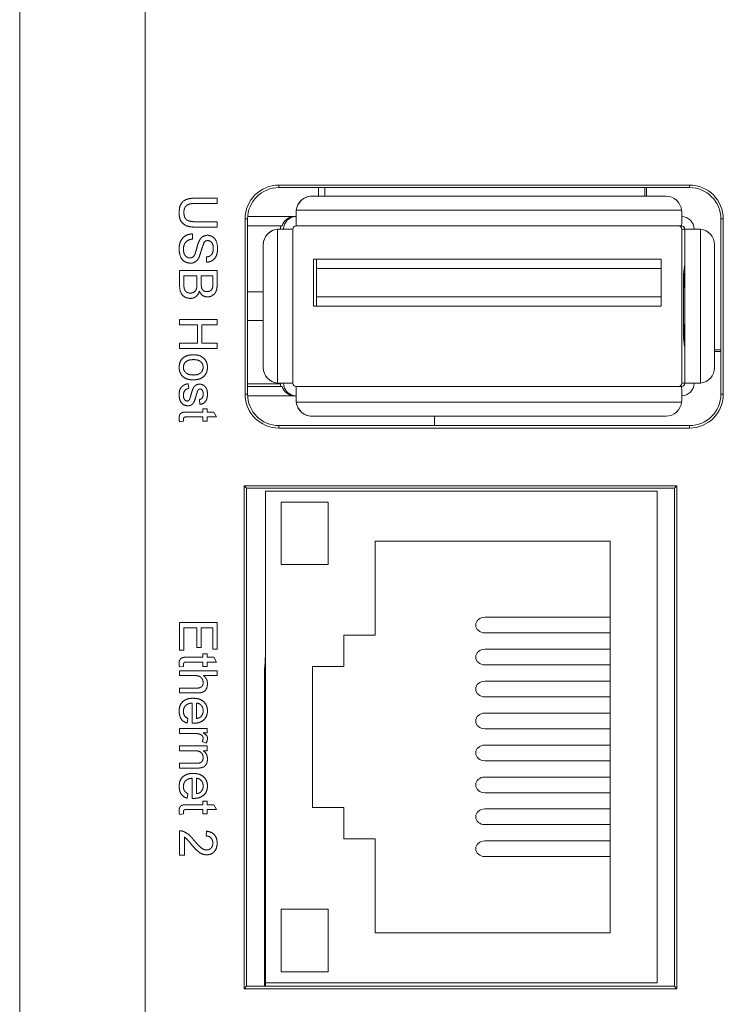
# Model space of a CAD drawing. Units: millimetres. Extents: x 351 to 679, y 28 to 802.
# Drawn here: x 403 to 425, y 560 to 591 of the extents above; entities that cross this region are included whole.
import ezdxf

# ---------------------------------------------------------------- set-up
doc = ezdxf.new("R2010")
doc.units = ezdxf.units.MM
doc.header["$LTSCALE"] = 2
doc.linetypes.add('PHANTOM', pattern=[12.7, 6.35, -1.27, 1.27, -1.27, 1.27, -1.27])

msp = doc.modelspace()

# ---------------------------------------------------------------- linework, layer by layer
at = {"lineweight": 9}
for p, q in [((406.524, 488.586), (406.524, 604.503)), ((402.524, 490.988), (402.524, 602.571)), ((423.894, 585.944), (410.794, 585.944)), ((410.794, 585.866), (423.894, 585.866)), ((412.258, 585.866), (412.258, 585.589)), ((422.471, 585.866), (422.471, 585.589)), ((422.524, 585.589), (422.524, 585.866)), ((411.844, 585.589), (411.846, 585.589)), ((423.145, 585.589), (411.846, 585.589)), ((411.344, 585.089), (411.344, 585.039)), ((411.348, 585.139), (411.346, 585.089)), ((423.645, 585.089), (423.643, 585.139)), ((409.715, 584.866), (409.715, 579.266)), ((409.794, 579.266), (409.794, 584.866)), ((411.288, 584.939), (409.797, 584.939)), ((411.288, 584.939), (411.342, 584.939)), ((411.342, 584.639), (411.342, 584.939)), ((411.343, 584.939), (411.342, 584.939)), ((424.894, 584.866), (424.894, 579.266)), ((424.972, 579.266), (424.972, 584.866)), ((410.9, 584.639), (409.794, 584.639)), ((410.796, 584.539), (410.746, 584.537)), ((410.794, 584.539), (410.796, 584.539)), ((410.796, 584.539), (411.243, 584.539)), ((411.243, 584.539), (411.243, 579.619)), ((411.342, 584.639), (411.343, 584.639)), ((423.643, 584.639), (411.343, 584.639)), ((423.646, 579.619), (423.646, 584.539)), ((423.741, 584.539), (423.743, 584.539)), ((423.743, 584.539), (424.195, 584.539)), ((424.245, 584.537), (424.195, 584.539)), ((410.294, 584.039), (410.294, 580.119)), ((410.296, 584.039), (410.296, 580.119)), ((424.695, 580.119), (424.695, 584.039)), ((411.896, 583.579), (411.896, 582.079)), ((411.992, 583.579), (411.896, 583.579)), ((411.993, 583.279), (411.992, 583.579)), ((411.992, 583.579), (422.991, 583.579)), ((422.991, 583.579), (422.993, 583.279)), ((422.993, 583.279), (411.993, 583.279)), ((411.993, 583.279), (411.993, 582.379)), ((422.993, 582.379), (422.993, 583.279)), ((423.705, 583.091), (423.734, 583.367)), ((423.703, 581.317), (423.703, 582.841)), ((423.734, 582.868), (423.707, 582.615)), ((423.735, 583.127), (423.735, 583.107)), ((410.294, 582.539), (409.794, 582.539)), ((411.992, 582.079), (411.993, 582.379)), ((411.993, 582.379), (422.993, 582.379)), ((422.993, 582.379), (422.991, 582.079)), ((423.706, 582.375), (423.706, 581.783)), ((411.992, 582.079), (411.896, 582.079)), ((422.991, 582.079), (411.992, 582.079)), ((409.794, 581.619), (410.294, 581.619)), ((423.707, 581.543), (423.734, 581.291)), ((423.734, 580.792), (423.705, 581.067)), ((423.735, 581.051), (423.735, 581.031)), ((424.695, 580.686), (424.894, 580.686)), ((424.695, 580.633), (424.894, 580.633)), ((409.794, 579.599), (410.845, 579.599)), ((410.9, 579.519), (409.794, 579.519)), ((410.746, 579.622), (410.796, 579.619)), ((410.796, 579.619), (410.794, 579.619)), ((411.243, 579.619), (410.796, 579.619)), ((411.342, 579.219), (411.342, 579.519)), ((411.342, 579.519), (411.343, 579.519)), ((411.343, 579.519), (423.643, 579.519)), ((423.741, 579.619), (423.743, 579.619)), ((424.195, 579.619), (423.743, 579.619)), ((424.195, 579.619), (424.245, 579.622)), ((411.288, 579.219), (409.795, 579.219)), ((411.288, 579.219), (411.342, 579.219)), ((411.342, 579.219), (411.343, 579.219)), ((411.344, 579.119), (411.344, 579.069)), ((411.346, 579.069), (411.348, 579.019)), ((423.643, 579.019), (423.645, 579.069)), ((411.846, 578.569), (411.844, 578.569)), ((411.846, 578.569), (423.145, 578.569)), ((415.754, 578.569), (415.754, 578.266)), ((423.894, 578.266), (410.794, 578.266)), ((410.794, 578.187), (423.894, 578.187)), ((423.492, 576.344), (409.685, 576.344)), ((409.685, 576.344), (409.685, 560.287)), ((409.763, 576.266), (409.685, 576.344)), ((409.763, 576.266), (423.413, 576.266)), ((409.763, 560.366), (409.763, 576.266)), ((423.413, 576.266), (423.492, 576.344)), ((423.413, 576.266), (423.413, 560.366)), ((423.492, 560.287), (423.492, 576.344)), ((410.363, 576.176), (410.363, 560.476)), ((422.863, 576.176), (410.363, 576.176)), ((422.863, 560.476), (422.863, 576.176)), ((412.363, 575.826), (410.863, 575.826)), ((410.863, 573.826), (410.863, 575.826)), ((412.363, 573.826), (412.363, 575.826)), ((421.363, 574.576), (413.863, 574.576)), ((413.863, 574.576), (413.863, 571.576)), ((421.363, 562.076), (421.363, 574.576)), ((412.363, 573.826), (410.863, 573.826)), ((421.363, 572.146), (417.363, 572.146)), ((413.863, 571.576), (412.863, 571.576)), ((412.863, 571.576), (412.863, 570.576)), ((417.363, 571.646), (421.363, 571.646)), ((421.363, 571.126), (417.363, 571.126)), ((412.863, 570.576), (411.863, 570.576)), ((411.863, 570.576), (411.863, 566.076)), ((417.363, 570.626), (421.363, 570.626)), ((410.329, 560.366), (410.329, 570.049)), ((421.363, 570.106), (417.363, 570.106)), ((417.363, 569.606), (421.363, 569.606)), ((421.363, 569.086), (417.363, 569.086)), ((417.363, 568.586), (421.363, 568.586)), ((421.363, 568.066), (417.363, 568.066)), ((417.363, 567.566), (421.363, 567.566)), ((421.363, 567.046), (417.363, 567.046)), ((417.363, 566.546), (421.363, 566.546)), ((411.863, 566.076), (412.863, 566.076)), ((412.863, 566.076), (412.863, 565.076)), ((421.363, 566.026), (417.363, 566.026)), ((417.363, 565.526), (421.363, 565.526)), ((412.863, 565.076), (413.863, 565.076)), ((413.863, 565.076), (413.863, 562.076)), ((421.363, 565.006), (417.363, 565.006)), ((417.363, 564.506), (421.363, 564.506)), ((412.363, 562.826), (410.863, 562.826)), ((410.863, 560.826), (410.863, 562.826)), ((412.363, 560.826), (412.363, 562.826)), ((413.863, 562.076), (421.363, 562.076)), ((412.363, 560.826), (410.863, 560.826)), ((409.763, 560.366), (409.685, 560.287)), ((409.685, 560.287), (423.492, 560.287)), ((423.413, 560.366), (409.763, 560.366)), ((410.363, 560.476), (422.863, 560.476)), ((410.368, 560.366), (410.368, 560.476)), ((423.413, 560.366), (423.492, 560.287))]:
    msp.add_line(p, q, dxfattribs=at)
at = {"linetype": 'PHANTOM', "lineweight": 9}
for p, q in [((410.794, 585.866), (410.794, 585.944)), ((412.059, 585.589), (412.059, 585.866)), ((423.894, 585.866), (423.894, 585.944)), ((408.133, 585.527), (408.824, 585.527)), ((408.824, 585.358), (408.141, 585.358)), ((408.824, 585.527), (408.824, 585.358)), ((411.346, 585.089), (411.344, 585.089)), ((411.348, 585.139), (423.643, 585.139)), ((408.141, 584.773), (408.824, 584.773)), ((408.824, 584.773), (408.824, 584.604)), ((409.794, 584.866), (409.715, 584.866)), ((424.894, 584.866), (424.972, 584.866)), ((408.824, 584.604), (408.133, 584.604)), ((410.746, 579.622), (410.746, 584.537)), ((423.646, 584.539), (423.741, 584.539)), ((423.743, 579.619), (423.743, 584.539)), ((424.245, 584.537), (424.245, 579.622)), ((408.039, 584.389), (408.039, 584.22)), ((410.296, 584.039), (410.294, 584.039)), ((408.485, 583.481), (408.485, 583.65)), ((407.624, 583.22), (408.824, 583.22)), ((407.624, 582.769), (407.624, 583.22)), ((408.824, 583.22), (408.824, 582.77)), ((423.734, 583.367), (423.734, 583.367)), ((407.762, 583.05), (407.762, 582.766)), ((408.178, 583.05), (407.762, 583.05)), ((408.178, 582.786), (408.178, 583.05)), ((408.316, 583.05), (408.316, 582.803)), ((408.685, 583.05), (408.316, 583.05)), ((408.685, 582.822), (408.685, 583.05)), ((423.703, 582.841), (423.731, 582.841)), ((423.705, 583.091), (423.735, 583.091)), ((407.624, 581.65), (408.824, 581.65)), ((407.624, 581.481), (407.624, 581.65)), ((408.824, 581.65), (408.824, 581.481)), ((408.193, 581.481), (407.624, 581.481)), ((408.193, 580.896), (408.193, 581.481)), ((408.331, 581.481), (408.331, 580.896)), ((408.824, 581.481), (408.331, 581.481)), ((423.703, 581.317), (423.731, 581.317)), ((423.705, 581.067), (423.735, 581.067)), ((407.624, 580.896), (408.193, 580.896)), ((407.624, 580.727), (407.624, 580.896)), ((408.824, 580.727), (407.624, 580.727)), ((408.331, 580.896), (408.824, 580.896)), ((408.824, 580.896), (408.824, 580.727)), ((423.734, 580.792), (423.734, 580.792)), ((410.294, 580.119), (410.296, 580.119)), ((407.901, 579.604), (407.916, 579.45)), ((423.646, 579.619), (423.741, 579.619)), ((408.27, 578.943), (408.255, 579.096)), ((409.794, 579.266), (409.715, 579.266)), ((411.344, 579.069), (411.346, 579.069)), ((424.894, 579.266), (424.972, 579.266)), ((408.362, 578.804), (408.501, 578.804)), ((408.362, 578.696), (408.362, 578.804)), ((408.501, 578.804), (408.501, 578.696)), ((423.643, 579.019), (411.348, 579.019)), ((408.362, 578.543), (407.865, 578.543)), ((407.87, 578.696), (408.362, 578.696)), ((408.362, 578.404), (408.362, 578.543)), ((408.501, 578.696), (408.714, 578.696)), ((408.501, 578.543), (408.501, 578.404)), ((408.802, 578.543), (408.501, 578.543)), ((408.714, 578.696), (408.802, 578.543)), ((407.751, 578.404), (407.622, 578.389)), ((408.501, 578.404), (408.362, 578.404)), ((410.794, 578.266), (410.794, 578.187)), ((423.894, 578.266), (423.894, 578.187)), ((407.624, 571.1), (407.624, 571.977)), ((407.624, 571.977), (408.824, 571.977)), ((408.824, 571.977), (408.824, 571.131)), ((408.178, 571.808), (407.762, 571.808)), ((407.762, 571.808), (407.762, 571.1)), ((408.178, 571.177), (408.178, 571.808)), ((408.685, 571.808), (408.316, 571.808)), ((408.316, 571.808), (408.316, 571.177)), ((408.685, 571.131), (408.685, 571.808)), ((407.762, 571.1), (407.624, 571.1)), ((408.316, 571.177), (408.178, 571.177)), ((408.362, 570.87), (408.362, 570.977)), ((408.362, 570.977), (408.501, 570.977)), ((408.501, 570.977), (408.501, 570.87)), ((408.824, 571.131), (408.685, 571.131)), ((407.751, 570.577), (407.622, 570.562)), ((408.362, 570.716), (407.865, 570.716)), ((407.87, 570.87), (408.362, 570.87)), ((408.362, 570.577), (408.362, 570.716)), ((408.501, 570.577), (408.362, 570.577)), ((408.501, 570.87), (408.714, 570.87)), ((408.802, 570.716), (408.501, 570.716)), ((408.501, 570.716), (408.501, 570.577)), ((408.714, 570.87), (408.802, 570.716)), ((407.624, 570.285), (407.624, 570.439)), ((407.624, 570.439), (408.824, 570.439)), ((408.094, 570.285), (407.624, 570.285)), ((408.824, 570.285), (408.386, 570.285)), ((408.824, 570.439), (408.824, 570.285)), ((410.329, 570.049), (410.363, 570.049)), ((407.624, 569.731), (407.624, 569.885)), ((407.624, 569.885), (408.169, 569.885)), ((408.177, 569.731), (407.624, 569.731)), ((408.024, 568.763), (408.024, 569.408)), ((408.162, 569.408), (408.162, 568.916)), ((407.885, 568.917), (407.87, 568.767)), ((407.624, 568.439), (407.624, 568.593)), ((407.624, 568.593), (408.501, 568.593)), ((408.09, 568.439), (407.624, 568.439)), ((408.501, 568.454), (408.378, 568.454)), ((408.501, 568.593), (408.501, 568.454)), ((408.475, 568.131), (408.342, 568.179)), ((407.624, 567.885), (407.624, 568.039)), ((407.624, 568.039), (408.501, 568.039)), ((408.094, 567.885), (407.624, 567.885)), ((408.501, 567.885), (408.378, 567.885)), ((408.501, 568.039), (408.501, 567.885)), ((407.624, 567.331), (407.624, 567.485)), ((407.624, 567.485), (408.147, 567.485)), ((408.16, 567.331), (407.624, 567.331)), ((408.024, 566.363), (408.024, 567.008)), ((408.162, 567.008), (408.162, 566.516)), ((407.885, 566.517), (407.87, 566.367)), ((408.362, 566.162), (408.362, 566.27)), ((408.362, 566.27), (408.501, 566.27)), ((408.501, 566.27), (408.501, 566.162)), ((407.751, 565.87), (407.622, 565.854)), ((408.362, 566.008), (407.865, 566.008)), ((407.87, 566.162), (408.362, 566.162)), ((408.362, 565.87), (408.362, 566.008)), ((408.501, 565.87), (408.362, 565.87)), ((408.501, 566.162), (408.714, 566.162)), ((408.802, 566.008), (408.501, 566.008)), ((408.501, 566.008), (408.501, 565.87)), ((408.714, 566.162), (408.802, 566.008)), ((407.624, 564.546), (407.624, 565.331)), ((408.47, 565.162), (408.485, 565.316)), ((407.778, 565.133), (407.778, 564.546)), ((407.778, 564.546), (407.624, 564.546))]:
    msp.add_line(p, q, dxfattribs=at)
at = {"lineweight": 9}
for centre, radius, start, end in [((410.794, 584.866), 1.079, 90, 180), ((410.794, 584.866), 1, 90, 180), ((423.894, 584.866), 1.079, 0, 90), ((423.894, 584.866), 1, 0, 90), ((411.844, 585.089), 0.5, 90.0001, 180.0008), ((411.846, 585.089), 0.5, 90.0006, 174.261), ((423.145, 585.089), 0.5, 5.739, 89.9994), ((390.651, 584.984), 20.695, 359.0454, 0.2913), ((406.565, 585.014), 4.779, 359.1006, 0.2996), ((402.948, 584.984), 20.698, 359.0455, 0.2912), ((411.288, 584.539), 0.4, 90.0015, 165.5228), ((411.342, 584.539), 0.4, 90.001, 180.0008), ((423.641, 584.539), 0.4, 359.9992, 89.999), ((410.794, 584.039), 0.5, 89.9996, 180.0004), ((410.796, 584.039), 0.5, 95.7388, 180.0007), ((411.245, 584.539), 0.4, 165.5216, 180.0014), ((411.342, 584.539), 0.1, 89.9962, 180.0057), ((423.546, 584.539), 0.1, 359.9948, 90.0034), ((423.641, 584.539), 0.1, 359.9942, 90.0039), ((424.195, 584.039), 0.5, 359.9994, 84.2611), ((413.596, 583.191), 10.139, 359.638, 0.9926), ((437.062, 582.9), 13.359, 179.1791, 180.25), ((410.913, 583.051), 12.822, 359.1792, 0.2503), ((436.534, 582.431), 12.828, 179.1793, 180.2499), ((436.533, 581.727), 12.827, 179.75, 180.8208), ((437.063, 581.259), 13.359, 179.7499, 180.8209), ((410.912, 581.107), 12.823, 359.7497, 0.8208), ((413.596, 580.967), 10.139, 359.0074, 0.362), ((410.794, 580.119), 0.5, 180.0004, 269.9987), ((410.796, 580.119), 0.5, 179.9993, 264.2612), ((424.195, 580.119), 0.5, 275.7389, 0.0006), ((411.245, 579.619), 0.4, 180.0005, 194.4765), ((411.288, 579.619), 0.4, 194.4781, 269.999), ((411.342, 579.619), 0.4, 180.0003, 269.999), ((411.342, 579.619), 0.1, 180.0028, 269.9953), ((390.653, 579.174), 20.693, 359.7086, 0.9547), ((423.546, 579.619), 0.1, 270.0051, 359.9967), ((423.641, 579.619), 0.1, 270.0046, 359.9973), ((423.641, 579.619), 0.4, 270.001, 359.9997), ((402.95, 579.174), 20.696, 359.7087, 0.9546), ((410.794, 579.266), 1.079, 180, 270), ((410.794, 579.266), 1, 180, 270), ((406.564, 579.144), 4.78, 359.7005, 0.8993), ((411.844, 579.069), 0.5, 179.9996, 270.0004), ((423.894, 579.266), 1.079, 270, 0), ((423.894, 579.266), 1, 270, 0), ((411.846, 579.069), 0.5, 185.7375, 270.0008), ((423.145, 579.069), 0.5, 269.9991, 354.2625), ((420.368, 570.049), 10.039, 175, 180)]:
    msp.add_arc(centre, radius, start, end, dxfattribs=at)
for centre, start_param, end_param in [((417.363, 571.896), 4.712389, 6.283185), ((417.363, 571.896), 0, 1.570796), ((417.363, 570.876), 4.712389, 6.283185), ((417.363, 570.876), 0, 1.570796), ((417.363, 569.856), 4.712389, 6.283185), ((417.363, 569.856), 0, 1.570796), ((417.363, 568.836), 4.712389, 6.283185), ((417.363, 568.836), 0, 1.570796), ((417.363, 567.816), 4.712389, 6.283185), ((417.363, 567.816), 0, 1.570796), ((417.363, 566.796), 4.712389, 6.283185), ((417.363, 566.796), 0, 1.570796), ((417.363, 565.776), 4.712389, 6.283185), ((417.363, 565.776), 0, 1.570796), ((417.363, 564.756), 4.712389, 6.283185), ((417.363, 564.756), 0, 1.570796)]:
    msp.add_ellipse(centre, major_axis=(-0.288, 0), ratio=0.868243, start_param=start_param, end_param=end_param, dxfattribs=at)
at = {"linetype": 'PHANTOM', "lineweight": 9}
for points, knots in [([(407.608, 585.063), (407.614, 585.142), (407.621, 585.261), (407.702, 585.397), (407.8, 585.476), (407.95, 585.521), (408.065, 585.525), (408.133, 585.527)], [0, 0, 0, 0, 0.2901661, 0.4316595, 0.5738412, 0.747389, 1, 1, 1, 1]), ([(408.141, 585.358), (408.096, 585.357), (408.015, 585.355), (407.91, 585.335), (407.838, 585.289), (407.789, 585.225), (407.765, 585.15), (407.763, 585.098), (407.762, 585.076)], [0, 0, 0, 0, 0.251565, 0.444446, 0.578085, 0.711791, 0.880095, 1, 1, 1, 1]), ([(408.133, 584.604), (408.058, 584.605), (407.908, 584.608), (407.712, 584.709), (407.618, 584.886), (407.612, 585.004), (407.608, 585.063)], [0, 0, 0, 0, 0.281628, 0.559157, 0.778981, 1, 1, 1, 1]), ([(407.762, 585.076), (407.764, 585.032), (407.768, 584.964), (407.804, 584.879), (407.857, 584.824), (407.971, 584.778), (408.07, 584.775), (408.141, 584.773)], [0, 0, 0, 0, 0.23362, 0.357394, 0.482289, 0.624244, 1, 1, 1, 1]), ([(407.608, 583.886), (407.612, 583.956), (407.619, 584.095), (407.719, 584.271), (407.875, 584.37), (407.985, 584.382), (408.039, 584.389)], [0, 0, 0, 0, 0.28081, 0.559559, 0.779621, 1, 1, 1, 1]), ([(408.039, 584.22), (407.993, 584.213), (407.902, 584.199), (407.802, 584.11), (407.754, 584.001), (407.749, 583.929), (407.747, 583.894)], [0, 0, 0, 0, 0.28063, 0.558671, 0.779189, 1, 1, 1, 1]), ([(408.118, 583.747), (408.133, 583.795), (408.159, 583.873), (408.186, 583.984), (408.213, 584.077), (408.239, 584.136), (408.251, 584.165)], [0, 0, 0, 0, 0.339942, 0.560029, 0.780083, 1, 1, 1, 1]), ([(408.251, 584.165), (408.266, 584.192), (408.297, 584.246), (408.381, 584.323), (408.462, 584.335), (408.511, 584.343)], [0, 0, 0, 0, 0.281437, 0.562274, 1, 1, 1, 1]), ([(408.416, 584.13), (408.383, 584.044), (408.324, 583.888), (408.276, 583.729), (408.255, 583.658)], [0, 0, 0, 0, 0.558371, 1, 1, 1, 1]), ([(408.522, 584.173), (408.499, 584.171), (408.459, 584.168), (408.429, 584.142), (408.416, 584.13)], [0, 0, 0, 0, 0.559622, 1, 1, 1, 1]), ([(408.511, 584.343), (408.548, 584.339), (408.621, 584.331), (408.719, 584.271), (408.819, 584.141), (408.831, 584.015), (408.839, 583.926)], [0, 0, 0, 0, 0.187027, 0.374124, 0.561143, 1, 1, 1, 1]), ([(408.701, 583.919), (408.7, 583.952), (408.697, 584.017), (408.664, 584.104), (408.599, 584.163), (408.547, 584.17), (408.522, 584.173)], [0, 0, 0, 0, 0.281273, 0.560817, 0.78068, 1, 1, 1, 1]), ([(407.964, 583.45), (407.906, 583.46), (407.789, 583.479), (407.636, 583.642), (407.619, 583.793), (407.608, 583.886)], [0, 0, 0, 0, 0.279943, 0.560081, 1, 1, 1, 1]), ([(407.747, 583.894), (407.751, 583.843), (407.758, 583.769), (407.809, 583.683), (407.866, 583.639), (407.918, 583.621), (407.948, 583.62), (407.956, 583.62)], [0, 0, 0, 0, 0.387546, 0.576363, 0.767032, 0.936196, 1, 1, 1, 1]), ([(408.839, 583.926), (408.835, 583.867), (408.828, 583.748), (408.753, 583.594), (408.625, 583.5), (408.532, 583.487), (408.485, 583.481)], [0, 0, 0, 0, 0.280801, 0.560152, 0.779876, 1, 1, 1, 1]), ([(408.485, 583.65), (408.521, 583.657), (408.593, 583.67), (408.691, 583.766), (408.697, 583.861), (408.701, 583.919)], [0, 0, 0, 0, 0.2810967, 0.5602773, 1, 1, 1, 1]), ([(407.956, 583.62), (407.979, 583.622), (408.023, 583.627), (408.078, 583.669), (408.103, 583.713), (408.116, 583.741), (408.118, 583.747)], [0, 0, 0, 0, 0.312439, 0.58421, 0.907212, 1, 1, 1, 1]), ([(408.255, 583.658), (408.234, 583.618), (408.198, 583.55), (408.11, 583.48), (408.031, 583.453), (407.981, 583.451), (407.964, 583.45)], [0, 0, 0, 0, 0.3533197, 0.6091746, 0.8658167, 1, 1, 1, 1]), ([(407.968, 582.327), (407.928, 582.331), (407.849, 582.338), (407.742, 582.397), (407.633, 582.537), (407.627, 582.673), (407.624, 582.769)], [0, 0, 0, 0, 0.187143, 0.374317, 0.560786, 1, 1, 1, 1]), ([(407.762, 582.766), (407.762, 582.758), (407.763, 582.741), (407.763, 582.706), (407.766, 582.681), (407.768, 582.664)], [0, 0, 0, 0, 0.250299, 0.500575, 1, 1, 1, 1]), ([(407.768, 582.664), (407.775, 582.637), (407.786, 582.592), (407.829, 582.541), (407.881, 582.51), (407.93, 582.498), (407.961, 582.497), (407.97, 582.496)], [0, 0, 0, 0, 0.279859, 0.480286, 0.679876, 0.906923, 1, 1, 1, 1]), ([(408.255, 582.553), (408.237, 582.509), (408.208, 582.434), (408.121, 582.362), (408.041, 582.331), (407.989, 582.328), (407.968, 582.327)], [0, 0, 0, 0, 0.360302, 0.599608, 0.839457, 1, 1, 1, 1]), ([(407.97, 582.496), (408.004, 582.5), (408.056, 582.506), (408.113, 582.545), (408.177, 582.626), (408.177, 582.715), (408.178, 582.786)], [0, 0, 0, 0, 0.249801, 0.375544, 0.501166, 1, 1, 1, 1]), ([(408.513, 582.373), (408.482, 582.377), (408.42, 582.383), (408.321, 582.441), (408.28, 582.511), (408.255, 582.553)], [0, 0, 0, 0, 0.280338, 0.560807, 1, 1, 1, 1]), ([(408.316, 582.803), (408.316, 582.791), (408.317, 582.767), (408.318, 582.718), (408.325, 582.682), (408.33, 582.659)], [0, 0, 0, 0, 0.250556, 0.501162, 1, 1, 1, 1]), ([(408.33, 582.659), (408.338, 582.64), (408.353, 582.601), (408.412, 582.551), (408.465, 582.546), (408.498, 582.543)], [0, 0, 0, 0, 0.280868, 0.561057, 1, 1, 1, 1]), ([(408.498, 582.543), (408.53, 582.546), (408.579, 582.552), (408.634, 582.588), (408.691, 582.67), (408.688, 582.754), (408.685, 582.822)], [0, 0, 0, 0, 0.2495138, 0.3750119, 0.5002452, 1, 1, 1, 1]), ([(408.824, 582.77), (408.821, 582.71), (408.818, 582.616), (408.764, 582.497), (408.691, 582.427), (408.604, 582.382), (408.543, 582.376), (408.513, 582.373)], [0, 0, 0, 0, 0.313884, 0.494137, 0.675474, 0.840919, 1, 1, 1, 1]), ([(407.608, 580.127), (407.615, 580.191), (407.629, 580.32), (407.756, 580.459), (407.911, 580.52), (408.012, 580.525), (408.062, 580.527)], [0, 0, 0, 0, 0.279618, 0.558374, 0.778859, 1, 1, 1, 1]), ([(408.063, 580.373), (408.01, 580.37), (407.93, 580.366), (407.833, 580.316), (407.778, 580.255), (407.75, 580.188), (407.748, 580.144), (407.747, 580.127)], [0, 0, 0, 0, 0.346539, 0.527388, 0.708923, 0.884483, 1, 1, 1, 1]), ([(408.062, 580.527), (408.138, 580.524), (408.272, 580.518), (408.375, 580.433), (408.42, 580.395)], [0, 0, 0, 0, 0.560964, 1, 1, 1, 1]), ([(408.378, 580.127), (408.375, 580.155), (408.37, 580.212), (408.326, 580.283), (408.259, 580.338), (408.168, 580.369), (408.099, 580.372), (408.063, 580.373)], [0, 0, 0, 0, 0.18744, 0.376872, 0.539203, 0.756688, 1, 1, 1, 1]), ([(408.42, 580.395), (408.451, 580.35), (408.508, 580.268), (408.514, 580.17), (408.516, 580.127)], [0, 0, 0, 0, 0.559033, 1, 1, 1, 1]), ([(408.075, 579.727), (408.009, 579.729), (407.879, 579.734), (407.715, 579.827), (407.624, 579.974), (407.614, 580.076), (407.608, 580.127)], [0, 0, 0, 0, 0.281035, 0.559512, 0.779608, 1, 1, 1, 1]), ([(407.747, 580.127), (407.749, 580.098), (407.754, 580.041), (407.802, 579.968), (407.901, 579.891), (407.999, 579.885), (408.067, 579.881)], [0, 0, 0, 0, 0.1870344, 0.373936, 0.5609798, 1, 1, 1, 1]), ([(408.067, 579.881), (408.109, 579.883), (408.192, 579.887), (408.299, 579.941), (408.367, 580.028), (408.374, 580.094), (408.378, 580.127)], [0, 0, 0, 0, 0.281063, 0.560317, 0.780178, 1, 1, 1, 1]), ([(408.516, 580.127), (408.509, 580.064), (408.495, 579.938), (408.372, 579.801), (408.223, 579.735), (408.124, 579.73), (408.075, 579.727)], [0, 0, 0, 0, 0.279553, 0.558598, 0.77899, 1, 1, 1, 1]), ([(407.608, 579.24), (407.612, 579.296), (407.617, 579.383), (407.672, 579.49), (407.752, 579.56), (407.833, 579.592), (407.887, 579.602), (407.901, 579.604)], [0, 0, 0, 0, 0.319635, 0.500765, 0.682481, 0.920857, 1, 1, 1, 1]), ([(407.916, 579.45), (407.888, 579.444), (407.833, 579.432), (407.757, 579.357), (407.751, 579.283), (407.747, 579.238)], [0, 0, 0, 0, 0.281318, 0.56106, 1, 1, 1, 1]), ([(407.987, 579.247), (407.999, 579.286), (408.022, 579.361), (408.055, 579.461), (408.109, 579.535), (408.173, 579.576), (408.227, 579.587), (408.256, 579.589), (408.262, 579.589)], [0, 0, 0, 0, 0.251663, 0.497969, 0.65658, 0.815748, 0.964404, 1, 1, 1, 1]), ([(408.196, 579.368), (408.193, 579.358), (408.187, 579.339), (408.176, 579.3), (408.168, 579.271), (408.163, 579.252)], [0, 0, 0, 0, 0.250234, 0.500248, 1, 1, 1, 1]), ([(408.231, 579.419), (408.227, 579.415), (408.22, 579.409), (408.207, 579.392), (408.201, 579.377), (408.196, 579.368)], [0, 0, 0, 0, 0.251956, 0.504647, 1, 1, 1, 1]), ([(408.277, 579.435), (408.268, 579.434), (408.251, 579.432), (408.238, 579.423), (408.231, 579.419)], [0, 0, 0, 0, 0.559214, 1, 1, 1, 1]), ([(408.262, 579.589), (408.28, 579.588), (408.325, 579.585), (408.391, 579.556), (408.434, 579.519), (408.452, 579.495), (408.455, 579.492)], [0, 0, 0, 0, 0.247479, 0.597002, 0.952218, 1, 1, 1, 1]), ([(408.378, 579.266), (408.377, 579.301), (408.375, 579.349), (408.346, 579.402), (408.32, 579.425), (408.296, 579.434), (408.282, 579.435), (408.277, 579.435)], [0, 0, 0, 0, 0.471402, 0.644581, 0.817796, 0.930626, 1, 1, 1, 1]), ([(408.455, 579.492), (408.465, 579.476), (408.485, 579.444), (408.509, 579.372), (408.513, 579.315), (408.516, 579.278)], [0, 0, 0, 0, 0.25207, 0.503855, 1, 1, 1, 1]), ([(407.887, 578.896), (407.841, 578.904), (407.749, 578.919), (407.629, 579.047), (407.616, 579.167), (407.608, 579.24)], [0, 0, 0, 0, 0.279927, 0.560042, 1, 1, 1, 1]), ([(407.747, 579.238), (407.748, 579.215), (407.749, 579.168), (407.773, 579.105), (407.816, 579.06), (407.853, 579.053), (407.872, 579.05)], [0, 0, 0, 0, 0.281188, 0.560941, 0.781093, 1, 1, 1, 1]), ([(407.872, 579.05), (407.88, 579.051), (407.898, 579.053), (407.924, 579.072), (407.936, 579.091), (407.943, 579.103)], [0, 0, 0, 0, 0.279761, 0.559797, 1, 1, 1, 1]), ([(408.163, 579.252), (408.15, 579.213), (408.126, 579.134), (408.094, 579.031), (408.043, 578.954), (407.982, 578.911), (407.927, 578.898), (407.896, 578.897), (407.887, 578.896)], [0, 0, 0, 0, 0.251884, 0.503932, 0.657599, 0.812103, 0.945344, 1, 1, 1, 1]), ([(407.943, 579.103), (407.947, 579.115), (407.957, 579.138), (407.971, 579.186), (407.981, 579.223), (407.987, 579.247)], [0, 0, 0, 0, 0.250484, 0.500823, 1, 1, 1, 1]), ([(408.255, 579.096), (408.276, 579.102), (408.318, 579.113), (408.371, 579.175), (408.375, 579.232), (408.378, 579.266)], [0, 0, 0, 0, 0.280312, 0.560225, 1, 1, 1, 1]), ([(408.516, 579.278), (408.514, 579.235), (408.508, 579.149), (408.461, 579.033), (408.37, 578.963), (408.303, 578.949), (408.27, 578.943)], [0, 0, 0, 0, 0.280736, 0.560426, 0.779447, 1, 1, 1, 1]), ([(407.608, 578.497), (407.61, 578.526), (407.611, 578.573), (407.639, 578.632), (407.675, 578.67), (407.755, 578.699), (407.821, 578.698), (407.87, 578.696)], [0, 0, 0, 0, 0.22335, 0.358542, 0.49431, 0.620335, 1, 1, 1, 1]), ([(407.622, 578.389), (407.62, 578.398), (407.616, 578.416), (407.61, 578.452), (407.609, 578.479), (407.608, 578.497)], [0, 0, 0, 0, 0.2503678, 0.5007515, 1, 1, 1, 1]), ([(407.865, 578.543), (407.851, 578.542), (407.825, 578.542), (407.792, 578.54), (407.77, 578.527), (407.756, 578.513), (407.748, 578.491), (407.747, 578.474), (407.747, 578.464)], [0, 0, 0, 0, 0.255514, 0.469463, 0.586103, 0.702061, 0.825478, 1, 1, 1, 1]), ([(407.747, 578.464), (407.747, 578.459), (407.747, 578.449), (407.748, 578.429), (407.75, 578.414), (407.751, 578.404)], [0, 0, 0, 0, 0.250149, 0.500274, 1, 1, 1, 1]), ([(407.608, 570.67), (407.61, 570.699), (407.611, 570.746), (407.639, 570.805), (407.675, 570.843), (407.755, 570.872), (407.821, 570.871), (407.87, 570.87)], [0, 0, 0, 0, 0.223365, 0.358538, 0.494318, 0.620341, 1, 1, 1, 1]), ([(407.622, 570.562), (407.62, 570.571), (407.616, 570.589), (407.61, 570.625), (407.609, 570.652), (407.608, 570.67)], [0, 0, 0, 0, 0.2503678, 0.5007515, 1, 1, 1, 1]), ([(407.865, 570.716), (407.851, 570.715), (407.825, 570.715), (407.792, 570.713), (407.77, 570.7), (407.756, 570.686), (407.748, 570.664), (407.747, 570.647), (407.747, 570.638)], [0, 0, 0, 0, 0.25551, 0.469462, 0.586101, 0.702024, 0.82548, 1, 1, 1, 1]), ([(407.747, 570.638), (407.747, 570.632), (407.747, 570.622), (407.748, 570.602), (407.75, 570.587), (407.751, 570.577)], [0, 0, 0, 0, 0.250149, 0.500151, 1, 1, 1, 1]), ([(408.378, 570.062), (408.374, 570.09), (408.368, 570.147), (408.324, 570.218), (408.254, 570.267), (408.174, 570.283), (408.119, 570.284), (408.094, 570.285)], [0, 0, 0, 0, 0.205926, 0.4130965, 0.5959569, 0.8169145, 1, 1, 1, 1]), ([(408.386, 570.285), (408.405, 570.268), (408.45, 570.229), (408.505, 570.142), (408.512, 570.067), (408.516, 570.028)], [0, 0, 0, 0, 0.25232, 0.609067, 1, 1, 1, 1]), ([(408.169, 569.885), (408.198, 569.886), (408.256, 569.888), (408.333, 569.926), (408.373, 569.993), (408.376, 570.039), (408.378, 570.062)], [0, 0, 0, 0, 0.281225, 0.559779, 0.779377, 1, 1, 1, 1]), ([(408.516, 570.028), (408.512, 569.979), (408.504, 569.882), (408.413, 569.768), (408.291, 569.734), (408.215, 569.732), (408.177, 569.731)], [0, 0, 0, 0, 0.280311, 0.558333, 0.778551, 1, 1, 1, 1]), ([(407.608, 569.148), (407.614, 569.213), (407.626, 569.343), (407.748, 569.487), (407.903, 569.554), (408.004, 569.559), (408.055, 569.562)], [0, 0, 0, 0, 0.279956, 0.558664, 0.778994, 1, 1, 1, 1]), ([(408.024, 569.408), (407.982, 569.403), (407.912, 569.394), (407.827, 569.342), (407.774, 569.277), (407.75, 569.207), (407.748, 569.163), (407.747, 569.146)], [0, 0, 0, 0, 0.294954, 0.491241, 0.687744, 0.879641, 1, 1, 1, 1]), ([(408.055, 569.562), (408.12, 569.558), (408.25, 569.55), (408.41, 569.453), (408.503, 569.31), (408.512, 569.208), (408.516, 569.157)], [0, 0, 0, 0, 0.280748, 0.559777, 0.779661, 1, 1, 1, 1]), ([(408.378, 569.157), (408.375, 569.192), (408.369, 569.26), (408.316, 569.343), (408.243, 569.396), (408.189, 569.404), (408.162, 569.408)], [0, 0, 0, 0, 0.280187, 0.559726, 0.779644, 1, 1, 1, 1]), ([(407.87, 568.767), (407.826, 568.784), (407.739, 568.818), (407.627, 568.953), (407.615, 569.074), (407.608, 569.148)], [0, 0, 0, 0, 0.280618, 0.560835, 1, 1, 1, 1]), ([(407.747, 569.146), (407.748, 569.119), (407.751, 569.067), (407.789, 568.976), (407.849, 568.939), (407.885, 568.917)], [0, 0, 0, 0, 0.281302, 0.561918, 1, 1, 1, 1]), ([(408.516, 569.157), (408.509, 569.093), (408.494, 568.966), (408.366, 568.83), (408.213, 568.769), (408.113, 568.764), (408.063, 568.762)], [0, 0, 0, 0, 0.279362, 0.558394, 0.778885, 1, 1, 1, 1]), ([(408.304, 568.972), (408.328, 569.003), (408.372, 569.057), (408.376, 569.127), (408.378, 569.157)], [0, 0, 0, 0, 0.558496, 1, 1, 1, 1]), ([(408.063, 568.762), (408.06, 568.762), (408.053, 568.762), (408.04, 568.762), (408.03, 568.762), (408.024, 568.763)], [0, 0, 0, 0, 0.250009, 0.500006, 1, 1, 1, 1]), ([(408.162, 568.916), (408.175, 568.917), (408.201, 568.921), (408.248, 568.934), (408.283, 568.953), (408.302, 568.97), (408.304, 568.972)], [0, 0, 0, 0, 0.251492, 0.50352, 0.946334, 1, 1, 1, 1]), ([(408.265, 568.415), (408.233, 568.423), (408.175, 568.437), (408.116, 568.438), (408.09, 568.439)], [0, 0, 0, 0, 0.559889, 1, 1, 1, 1]), ([(408.378, 568.281), (408.375, 568.299), (408.371, 568.334), (408.333, 568.386), (408.291, 568.404), (408.265, 568.415)], [0, 0, 0, 0, 0.28029, 0.560923, 1, 1, 1, 1]), ([(408.378, 568.454), (408.417, 568.431), (408.472, 568.399), (408.511, 568.328), (408.515, 568.293), (408.516, 568.275)], [0, 0, 0, 0, 0.559609, 0.779768, 1, 1, 1, 1]), ([(408.342, 568.179), (408.347, 568.187), (408.357, 568.202), (408.373, 568.235), (408.376, 568.263), (408.378, 568.281)], [0, 0, 0, 0, 0.2523523, 0.505424, 1, 1, 1, 1]), ([(408.516, 568.275), (408.513, 568.247), (408.508, 568.196), (408.485, 568.151), (408.475, 568.131)], [0, 0, 0, 0, 0.559527, 1, 1, 1, 1]), ([(408.378, 567.661), (408.375, 567.686), (408.371, 567.738), (408.334, 567.807), (408.246, 567.881), (408.157, 567.883), (408.094, 567.885)], [0, 0, 0, 0, 0.187276, 0.374361, 0.560543, 1, 1, 1, 1]), ([(408.378, 567.885), (408.402, 567.867), (408.448, 567.831), (408.505, 567.74), (408.512, 567.664), (408.516, 567.618)], [0, 0, 0, 0, 0.280556, 0.560804, 1, 1, 1, 1]), ([(408.147, 567.485), (408.177, 567.485), (408.226, 567.486), (408.289, 567.501), (408.33, 567.53), (408.359, 567.569), (408.375, 567.614), (408.377, 567.646), (408.378, 567.661)], [0, 0, 0, 0, 0.266049, 0.439136, 0.5766, 0.713787, 0.867728, 1, 1, 1, 1]), ([(408.516, 567.618), (408.513, 567.582), (408.507, 567.511), (408.461, 567.418), (408.386, 567.361), (408.331, 567.346), (408.304, 567.339)], [0, 0, 0, 0, 0.280207, 0.559962, 0.779637, 1, 1, 1, 1]), ([(407.608, 566.748), (407.614, 566.813), (407.626, 566.943), (407.748, 567.087), (407.903, 567.154), (408.004, 567.159), (408.055, 567.162)], [0, 0, 0, 0, 0.2799474, 0.5586568, 0.7789929, 1, 1, 1, 1]), ([(408.055, 567.162), (408.12, 567.158), (408.25, 567.15), (408.41, 567.053), (408.503, 566.91), (408.512, 566.808), (408.516, 566.757)], [0, 0, 0, 0, 0.280748, 0.559778, 0.779671, 1, 1, 1, 1]), ([(408.304, 567.339), (408.292, 567.337), (408.268, 567.334), (408.22, 567.332), (408.184, 567.331), (408.16, 567.331)], [0, 0, 0, 0, 0.250658, 0.501038, 1, 1, 1, 1]), ([(408.024, 567.008), (407.982, 567.003), (407.912, 566.994), (407.827, 566.942), (407.774, 566.877), (407.75, 566.807), (407.748, 566.763), (407.747, 566.746)], [0, 0, 0, 0, 0.294951, 0.491245, 0.687732, 0.879643, 1, 1, 1, 1]), ([(408.378, 566.757), (408.375, 566.792), (408.369, 566.86), (408.316, 566.943), (408.243, 566.996), (408.189, 567.004), (408.162, 567.008)], [0, 0, 0, 0, 0.280205, 0.559724, 0.779641, 1, 1, 1, 1]), ([(407.87, 566.367), (407.826, 566.384), (407.739, 566.418), (407.627, 566.553), (407.615, 566.674), (407.608, 566.748)], [0, 0, 0, 0, 0.280609, 0.560824, 1, 1, 1, 1]), ([(407.747, 566.746), (407.748, 566.719), (407.751, 566.667), (407.789, 566.576), (407.849, 566.539), (407.885, 566.517)], [0, 0, 0, 0, 0.281279, 0.561897, 1, 1, 1, 1]), ([(408.516, 566.757), (408.509, 566.693), (408.494, 566.566), (408.366, 566.43), (408.213, 566.369), (408.113, 566.364), (408.063, 566.362)], [0, 0, 0, 0, 0.27937, 0.5584, 0.778885, 1, 1, 1, 1]), ([(408.162, 566.516), (408.175, 566.517), (408.201, 566.521), (408.248, 566.534), (408.283, 566.553), (408.302, 566.57), (408.304, 566.572)], [0, 0, 0, 0, 0.2515039, 0.5035354, 0.9463326, 1, 1, 1, 1]), ([(408.304, 566.572), (408.328, 566.603), (408.372, 566.657), (408.376, 566.727), (408.378, 566.757)], [0, 0, 0, 0, 0.55853, 1, 1, 1, 1]), ([(407.608, 565.963), (407.61, 565.992), (407.611, 566.038), (407.639, 566.098), (407.675, 566.136), (407.755, 566.165), (407.821, 566.163), (407.87, 566.162)], [0, 0, 0, 0, 0.223365, 0.358538, 0.494318, 0.620341, 1, 1, 1, 1]), ([(408.063, 566.362), (408.06, 566.362), (408.053, 566.362), (408.04, 566.362), (408.03, 566.362), (408.024, 566.363)], [0, 0, 0, 0, 0.250012, 0.50001, 1, 1, 1, 1]), ([(407.622, 565.854), (407.62, 565.863), (407.616, 565.881), (407.61, 565.917), (407.609, 565.944), (407.608, 565.963)], [0, 0, 0, 0, 0.250368, 0.5008192, 1, 1, 1, 1]), ([(407.865, 566.008), (407.851, 566.008), (407.825, 566.007), (407.792, 566.005), (407.77, 565.993), (407.756, 565.978), (407.748, 565.956), (407.747, 565.94), (407.747, 565.93)], [0, 0, 0, 0, 0.255509, 0.469461, 0.5861, 0.702022, 0.825436, 1, 1, 1, 1]), ([(407.747, 565.93), (407.747, 565.925), (407.747, 565.915), (407.748, 565.895), (407.75, 565.88), (407.751, 565.87)], [0, 0, 0, 0, 0.2500262, 0.5001507, 1, 1, 1, 1]), ([(407.624, 565.331), (407.633, 565.331), (407.651, 565.331), (407.687, 565.327), (407.713, 565.32), (407.731, 565.315)], [0, 0, 0, 0, 0.250675, 0.5016158, 1, 1, 1, 1]), ([(407.731, 565.315), (407.795, 565.284), (407.895, 565.236), (407.999, 565.128), (408.048, 565.068), (408.073, 565.038)], [0, 0, 0, 0, 0.478695, 0.73791, 1, 1, 1, 1]), ([(408.485, 565.316), (408.539, 565.307), (408.645, 565.289), (408.762, 565.186), (408.817, 565.057), (408.821, 564.973), (408.824, 564.931)], [0, 0, 0, 0, 0.280235, 0.558894, 0.779141, 1, 1, 1, 1]), ([(408, 564.895), (407.983, 564.916), (407.948, 564.958), (407.879, 565.043), (407.818, 565.097), (407.778, 565.133)], [0, 0, 0, 0, 0.251208, 0.502425, 1, 1, 1, 1]), ([(408.073, 565.038), (408.102, 565.004), (408.161, 564.935), (408.26, 564.831), (408.358, 564.748), (408.445, 564.717), (408.483, 564.716), (408.491, 564.716)], [0, 0, 0, 0, 0.251126, 0.502373, 0.792669, 0.954582, 1, 1, 1, 1]), ([(408.685, 564.934), (408.683, 564.968), (408.678, 565.034), (408.624, 565.114), (408.548, 565.156), (408.496, 565.16), (408.47, 565.162)], [0, 0, 0, 0, 0.280406, 0.559496, 0.77938, 1, 1, 1, 1]), ([(408.491, 564.716), (408.514, 564.718), (408.559, 564.722), (408.615, 564.758), (408.658, 564.809), (408.682, 564.87), (408.684, 564.914), (408.685, 564.934)], [0, 0, 0, 0, 0.204815, 0.411009, 0.601607, 0.8115, 1, 1, 1, 1]), ([(408.824, 564.931), (408.82, 564.879), (408.813, 564.774), (408.73, 564.649), (408.616, 564.573), (408.534, 564.566), (408.493, 564.562)], [0, 0, 0, 0, 0.280478, 0.559648, 0.779749, 1, 1, 1, 1]), ([(408.493, 564.562), (408.446, 564.567), (408.352, 564.577), (408.224, 564.658), (408.109, 564.768), (408.037, 564.852), (408, 564.895)], [0, 0, 0, 0, 0.227615, 0.455209, 0.725461, 1, 1, 1, 1])]:
    msp.add_open_spline(points, degree=3, knots=knots, dxfattribs=at)

doc.saveas('drawing.dxf')
